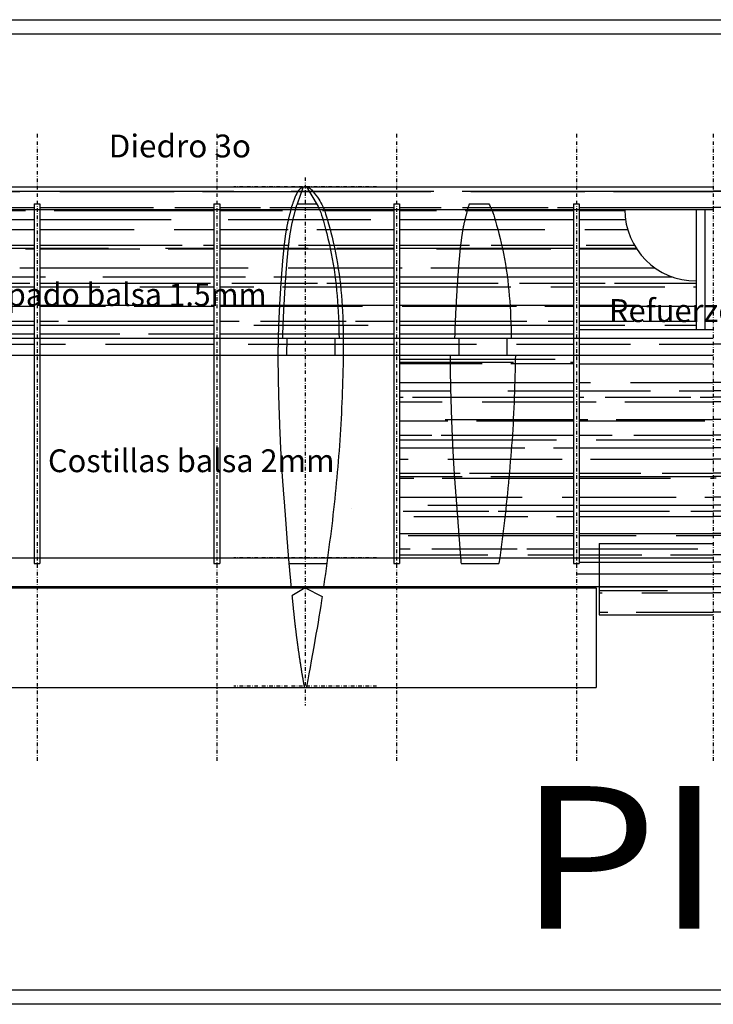
# Model space of a CAD drawing. Extents: x -54 to 2224, y -19 to 1553.
# Drawn here: x 216 to 459, y 347 to 692 of the extents above; entities that cross this region are included whole.
import ezdxf
from ezdxf.enums import TextEntityAlignment as Align

# ---------------------------------------------------------------- set-up
doc = ezdxf.new("R2010")
doc.units = 0
doc.header["$LTSCALE"] = 5
doc.header["$MEASUREMENT"] = 0
for name, pattern in [('DASHDOT2', [0.5, 0.25, -0.125, 0, -0.125]), ('HIDDEN', [0.375, 0.25, -0.125]), ('HIDDEN2', [0.1875, 0.125, -0.0625])]:
    doc.linetypes.add(name, pattern=pattern)
doc.layers.get('0').update_dxf_attribs({"linetype": 'CONTINUOUS'})
for name, color, linetype in [('CHAPA', 1, 'CONTINUOUS'), ('COTAS', 2, 'CONTINUOUS'), ('EJES', 2, 'DASHDOT2'), ('PERFIL', 4, 'CONTINUOUS'), ('PLANTA', 3, 'CONTINUOUS')]:
    doc.layers.add(name, color=color, linetype=linetype)
doc.styles.add('TECHNIC', font='TE______.PFB.SHX', dxfattribs={"height": 8})

# ---------------------------------------------------------------- blocks, each defined once
blk = doc.blocks.new('_X3')
at = {"color": 0}
for p, q in [((91.07, 318.35), (129, 318.35)), ((91.59, 318.45), (118, 318.45)), ((138, 318.45), (153, 318.45)), ((143, 318.35), (153, 318.35)), ((153, 318.45), (188, 318.45)), ((153, 318.35), (183, 318.35)), ((193, 318.35), (216, 318.35)), ((198, 318.45), (216, 318.45)), ((216, 318.45), (279, 318.45)), ((216, 318.35), (273, 318.35)), ((279, 318.45), (342, 318.45)), ((287, 318.35), (327, 318.35)), ((337, 318.35), (342, 318.35)), ((342, 318.45), (348, 318.45)), ((342, 318.35), (405, 318.35)), ((368, 318.45), (405, 318.45)), ((405, 318.45), (418, 318.45)), ((405, 318.35), (417, 318.35)), ((428, 318.45), (468, 318.45)), ((431, 318.35), (468, 318.35)), ((468, 318.45), (516, 318.45)), ((468, 318.35), (471, 318.35)), ((481, 318.35), (516, 318.35)), ((70.5, 311.65), (77, 311.65)), ((72.94, 312.75), (89, 312.75)), ((91, 312.75), (118.2, 312.75)), ((91, 311.65), (131, 311.65)), ((125.7, 312.75), (152, 312.75)), ((141, 311.65), (152, 311.65)), ((154, 312.75), (155.7, 312.75)), ((154, 311.65), (183, 311.65)), ((159, 312.75), (215, 312.75)), ((186, 311.65), (215, 311.65)), ((217, 312.75), (219, 312.75)), ((217, 311.65), (221, 311.65)), ((226.5, 312.75), (256.5, 312.75)), ((235, 311.65), (275, 311.65)), ((259.8, 312.75), (278, 312.75)), ((280, 312.75), (319.8, 312.75)), ((285, 311.65), (341, 311.65)), ((327.3, 312.75), (341, 312.75)), ((343, 312.75), (357.3, 312.75)), ((343, 311.65), (365, 311.65)), ((360.6, 312.75), (404, 312.75)), ((379, 311.65), (404, 311.65)), ((406, 312.75), (420.6, 312.75)), ((406, 311.65), (419, 311.65)), ((428.1, 312.75), (458.1, 312.75)), ((429, 311.65), (467, 311.65)), ((461.4, 312.75), (467, 312.75)), ((469, 312.75), (516, 312.75)), ((469, 311.65), (485, 311.65)), ((64.32, 308.45), (89, 308.45)), ((91, 308.45), (96, 308.45)), ((116, 308.45), (152, 308.45)), ((154, 308.45), (166, 308.45)), ((176, 308.45), (183, 308.45)), ((186, 308.45), (215, 308.45)), ((217, 308.45), (278, 308.45)), ((280, 308.45), (326, 308.45)), ((346, 308.45), (396, 308.45)), ((406, 308.45), (467, 308.45)), ((469, 308.45), (485.25, 308.45)), ((58.68, 304.95), (79, 304.95)), ((91, 304.95), (152, 304.95)), ((154, 304.95), (169, 304.95)), ((186, 304.95), (215, 304.95)), ((217, 304.95), (223, 304.95)), ((233, 304.95), (278, 304.95)), ((280, 304.95), (313, 304.95)), ((327, 304.95), (341, 304.95)), ((343, 304.95), (367, 304.95)), ((377, 304.95), (404, 304.95)), ((406, 304.95), (457, 304.95)), ((471, 304.95), (486, 304.95)), ((49.98, 298.25), (89, 298.25)), ((50.21, 298.45), (74, 298.45)), ((51.38, 299.45), (64.9, 299.45)), ((68.2, 299.45), (89, 299.45)), ((91, 299.45), (128.2, 299.45)), ((91, 298.25), (117, 298.25)), ((94, 298.45), (144, 298.45)), ((131, 298.25), (152, 298.25)), ((135.7, 299.45), (152, 299.45)), ((154, 299.45), (165.7, 299.45)), ((154, 298.45), (183, 298.45)), ((154, 298.25), (171, 298.25)), ((169, 299.45), (183, 299.45)), ((181, 298.25), (183, 298.25)), ((186, 299.45), (215, 299.45)), ((186, 298.45), (215, 298.45)), ((186, 298.25), (215, 298.25)), ((217, 299.45), (229, 299.45)), ((217, 298.45), (278, 298.45)), ((217, 298.25), (261, 298.25)), ((236.5, 299.45), (266.5, 299.45)), ((269.8, 299.45), (278, 299.45)), ((275, 298.25), (278, 298.25)), ((280, 299.45), (329.8, 299.45)), ((280, 298.45), (304, 298.45)), ((280, 298.25), (315, 298.25)), ((324, 298.45), (341, 298.45)), ((325, 298.25), (341, 298.25)), ((337.3, 299.45), (341, 299.45)), ((343, 299.45), (367.3, 299.45)), ((343, 298.45), (374, 298.45)), ((343, 298.25), (404, 298.25)), ((370.6, 299.45), (404, 299.45)), ((384, 298.45), (404, 298.45)), ((406, 299.45), (430.6, 299.45)), ((406, 298.45), (467, 298.45)), ((419, 298.25), (459, 298.25)), ((438.1, 299.45), (467, 299.45)), ((469, 298.45), (488.96, 298.45)), ((469, 298.25), (489.09, 298.25)), ((471.4, 299.45), (488.35, 299.45)), ((43.12, 291.55), (65, 291.55)), ((79, 291.55), (89, 291.55)), ((91, 291.55), (119, 291.55)), ((129, 291.55), (152, 291.55)), ((154, 291.55), (183, 291.55)), ((186, 291.55), (209, 291.55)), ((223, 291.55), (263, 291.55)), ((273, 291.55), (278, 291.55)), ((280, 291.55), (341, 291.55)), ((343, 291.55), (353, 291.55)), ((367, 291.55), (404, 291.55)), ((406, 291.55), (407, 291.55)), ((417, 291.55), (467, 291.55)), ((469, 291.55), (495.55, 291.55)), ((40.4, 288.45), (52, 288.45)), ((72, 288.45), (89, 288.45)), ((91, 288.45), (122, 288.45)), ((132, 288.45), (152, 288.45)), ((154, 288.45), (183, 288.45)), ((186, 288.45), (215, 288.45)), ((217, 288.45), (278, 288.45)), ((280, 288.45), (282, 288.45)), ((302, 288.45), (341, 288.45)), ((343, 288.45), (352, 288.45)), ((362, 288.45), (404, 288.45)), ((406, 288.45), (467, 288.45)), ((469, 288.45), (501.47, 288.45)), ((37.55, 284.85), (67, 284.85)), ((44.9, 286.15), (74.9, 286.15)), ((77, 284.85), (89, 284.85)), ((78.2, 286.15), (89, 286.15)), ((91, 286.15), (138.2, 286.15)), ((91, 284.85), (152, 284.85)), ((145.7, 286.15), (152, 286.15)), ((154, 286.15), (175.7, 286.15)), ((154, 284.85), (157, 284.85)), ((171, 284.85), (183, 284.85)), ((179, 286.15), (183, 286.15)), ((186, 286.15), (215, 286.15)), ((186, 284.85), (211, 284.85)), ((217, 286.15), (239, 286.15)), ((221, 284.85), (278, 284.85)), ((246.5, 286.15), (276.5, 286.15)), ((280, 286.15), (339.8, 286.15)), ((280, 284.85), (301, 284.85)), ((315, 284.85), (341, 284.85)), ((343, 284.85), (355, 284.85)), ((347.3, 286.15), (377.3, 286.15)), ((365, 284.85), (404, 284.85)), ((380.6, 286.15), (404, 286.15)), ((406, 286.15), (440.6, 286.15)), ((406, 284.85), (445, 284.85)), ((448.1, 286.15), (467, 286.15)), ((459, 284.85), (467, 284.85)), ((469, 286.15), (478.1, 286.15)), ((469, 284.85), (499, 284.85)), ((481.4, 286.15), (510, 286.15)), ((509, 284.85), (510, 284.85)), ((32.99, 278.15), (89, 278.15)), ((50, 278.45), (89, 278.45)), ((91, 278.45), (100, 278.45)), ((91, 278.15), (105, 278.15)), ((110, 278.45), (152, 278.45)), ((119, 278.15), (152, 278.15)), ((154, 278.45), (183, 278.45)), ((154, 278.15), (159, 278.15)), ((169, 278.15), (183, 278.15)), ((186, 278.45), (215, 278.45)), ((186, 278.15), (215, 278.15)), ((217, 278.45), (260, 278.45)), ((217, 278.15), (249, 278.15)), ((263, 278.15), (278, 278.15)), ((280, 278.45), (330, 278.45)), ((280, 278.15), (303, 278.15)), ((313, 278.15), (341, 278.15)), ((340, 278.45), (341, 278.45)), ((343, 278.45), (404, 278.45)), ((343, 278.15), (393, 278.15)), ((406, 278.45), (467, 278.45)), ((407, 278.15), (447, 278.15)), ((457, 278.15), (467, 278.15)), ((469, 278.45), (490, 278.45)), ((469, 278.15), (510, 278.15)), ((29.98, 272.85), (47.4, 272.85)), ((54.9, 272.85), (84.9, 272.85)), ((88.2, 272.85), (89, 272.85)), ((91, 272.85), (148.2, 272.85)), ((155.7, 272.85), (183, 272.85)), ((189, 272.85), (215, 272.85)), ((217, 272.85), (249, 272.85)), ((256.5, 272.85), (278, 272.85)), ((280, 272.85), (286.5, 272.85)), ((289.8, 272.85), (341, 272.85)), ((343, 272.85), (349.8, 272.85)), ((357.3, 272.85), (387.3, 272.85)), ((390.6, 272.85), (404, 272.85)), ((406, 272.85), (450.6, 272.85)), ((458.1, 272.85), (467, 272.85)), ((469, 272.85), (488.1, 272.85)), ((491.4, 272.85), (510, 272.85)), ((29.27, 271.45), (53, 271.45)), ((67, 271.45), (89, 271.45)), ((91, 271.45), (107, 271.45)), ((117, 271.45), (152, 271.45)), ((154, 271.45), (183, 271.45)), ((186, 271.45), (197, 271.45)), ((211, 271.45), (215, 271.45)), ((217, 271.45), (251, 271.45)), ((261, 271.45), (278, 271.45)), ((280, 271.45), (341, 271.45)), ((355, 271.45), (395, 271.45)), ((406, 271.45), (467, 271.45)), ((469, 271.45), (485, 271.45)), ((499, 271.45), (510, 271.45)), ((28, 268.45), (78, 268.45)), ((88, 268.45), (89, 268.45)), ((91, 268.45), (152, 268.45)), ((154, 268.45), (183, 268.45)), ((217, 268.45), (238, 268.45)), ((258, 268.45), (278, 268.45)), ((280, 268.45), (308, 268.45)), ((318, 268.45), (341, 268.45)), ((343, 268.45), (404, 268.45)), ((406, 268.45), (467, 268.45)), ((26.26, 264.75), (55, 264.75)), ((65, 264.75), (89, 264.75)), ((91, 264.75), (145, 264.75)), ((159, 264.75), (183, 264.75)), ((186, 264.75), (199, 264.75)), ((209, 264.75), (215, 264.75)), ((217, 264.75), (278, 264.75)), ((280, 264.75), (289, 264.75)), ((303, 264.75), (341, 264.75)), ((343, 264.75), (343, 264.75)), ((353, 264.75), (404, 264.75)), ((406, 264.75), (433, 264.75)), ((447, 264.75), (467, 264.75)), ((469, 264.75), (487, 264.75)), ((497, 264.75), (516, 264.75)), ((154, 259.55), (158.2, 259.55)), ((165.7, 259.55), (195.7, 259.55)), ((199, 259.55), (215, 259.55)), ((406, 259.55), (460.6, 259.55)), ((154, 258.45), (215, 258.45)), ((157, 258.05), (215, 258.05)), ((406, 258.45), (446, 258.45)), ((406, 258.05), (435, 258.05)), ((445, 258.05), (467, 258.05)), ((466, 258.45), (467, 258.45)), ((154, 251.35), (185, 251.35)), ((154, 248.45), (194, 248.45)), ((199, 251.35), (215, 251.35)), ((214, 248.45), (215, 248.45)), ((406, 251.35), (467, 251.35)), ((406, 248.45), (424, 248.45)), ((444, 248.45), (467, 248.45)), ((469, 251.35), (473, 251.35)), ((469, 248.45), (494, 248.45)), ((487, 251.35), (516, 251.35)), ((504, 248.45), (516, 248.45)), ((154, 246.25), (168.2, 246.25)), ((175.7, 246.25), (205.7, 246.25)), ((209, 246.25), (215, 246.25)), ((406, 246.25), (407.3, 246.25)), ((410.6, 246.25), (467, 246.25)), ((469, 246.25), (470.6, 246.25)), ((478.1, 246.25), (508.1, 246.25)), ((511.4, 246.25), (516, 246.25)), ((154, 244.65), (187, 244.65)), ((197, 244.65), (215, 244.65)), ((406, 244.65), (421, 244.65)), ((435, 244.65), (467, 244.65)), ((469, 244.65), (475, 244.65)), ((485, 244.65), (516, 244.65)), ((154, 238.45), (172, 238.45)), ((192, 238.45), (215, 238.45)), ((422, 238.45), (467, 238.45)), ((469, 238.45), (472, 238.45)), ((482, 238.45), (516, 238.45)), ((154, 237.95), (215, 237.95)), ((406, 237.95), (423, 237.95)), ((433, 237.95), (467, 237.95)), ((469, 237.95), (513, 237.95)), ((154, 232.95), (178.2, 232.95)), ((154, 231.25), (173, 231.25)), ((185.7, 232.95), (215, 232.95)), ((187, 231.25), (215, 231.25)), ((406, 232.95), (417.3, 232.95)), ((406, 231.25), (461, 231.25)), ((420.6, 232.95), (467, 232.95)), ((469, 232.95), (480.6, 232.95)), ((475, 231.25), (515, 231.25)), ((488.1, 232.95), (516, 232.95)), ((170, 228.45), (215, 228.45)), ((406, 228.45), (450, 228.45)), ((460, 228.45), (467, 228.45)), ((469, 228.45), (516, 228.45)), ((154, 224.55), (175, 224.55)), ((185, 224.55), (215, 224.55)), ((406, 224.55), (409, 224.55)), ((423, 224.55), (463, 224.55)), ((473, 224.55), (516, 224.55)), ((154, 219.65), (188.2, 219.65)), ((154, 218.45), (198, 218.45)), ((154, 217.85), (213, 217.85)), ((195.7, 219.65), (215, 219.65)), ((208, 218.45), (215, 218.45)), ((406, 219.65), (427.3, 219.65)), ((406, 218.45), (428, 218.45)), ((406, 217.85), (411, 217.85)), ((421, 217.85), (467, 217.85)), ((430.6, 219.65), (467, 219.65)), ((438, 218.45), (467, 218.45)), ((469, 219.65), (490.6, 219.65)), ((469, 218.45), (516, 218.45)), ((469, 217.85), (501, 217.85)), ((498.1, 219.65), (516, 219.65)), ((515, 217.85), (516, 217.85)), ((154, 211.15), (161, 211.15)), ((175, 211.15), (215, 211.15)), ((406, 211.15), (449, 211.15)), ((463, 211.15), (467, 211.15)), ((469, 211.15), (503, 211.15)), ((513, 211.15), (516, 211.15)), ((154, 208.45), (176, 208.45)), ((186, 208.45), (215, 208.45)), ((406, 208.45), (406, 208.45)), ((416, 208.45), (467, 208.45)), ((469, 208.45), (516, 208.45)), ((154, 206.35), (198.2, 206.35)), ((154, 204.45), (163, 204.45)), ((173, 204.45), (215, 204.45)), ((205.7, 206.35), (215, 206.35)), ((407.3, 206.35), (437.3, 206.35)), ((411, 204.45), (451, 204.45)), ((440.6, 206.35), (467, 206.35)), ((461, 204.45), (467, 204.45)), ((469, 206.35), (500.6, 206.35)), ((469, 204.45), (516, 204.45)), ((508.1, 206.35), (516, 206.35)), ((154, 198.45), (154, 198.45)), ((154, 197.75), (201, 197.75)), ((164, 198.45), (215, 198.45)), ((406, 198.45), (467, 198.45)), ((409, 197.75), (467, 197.75)), ((469, 198.45), (516, 198.45)), ((469, 197.75), (489, 197.75)), ((503, 197.75), (516, 197.75)), ((154, 193.05), (208.2, 193.05)), ((163, 191.05), (203, 191.05)), ((213, 191.05), (215, 191.05)), ((406, 193.05), (409.8, 193.05)), ((406, 191.05), (437, 191.05)), ((417.3, 193.05), (447.3, 193.05)), ((450.6, 193.05), (467, 193.05)), ((451, 191.05), (467, 191.05)), ((469, 193.05), (476, 193.05)), ((469, 191.05), (476, 191.05)), ((476, 193.05), (510.6, 193.05)), ((476, 191.05), (491, 191.05)), ((501, 191.05), (516, 191.05)), ((469, 188.45), (476, 188.45)), ((476, 188.45), (516, 188.45)), ((468, 184.35), (476, 184.35)), ((476, 184.35), (516, 184.35)), ((476, 179.75), (516, 179.75)), ((476, 178.45), (500, 178.45)), ((476, 177.65), (477, 177.65)), ((491, 177.65), (516, 177.65)), ((476, 170.95), (479, 170.95)), ((489, 170.95), (516, 170.95))]:
    blk.add_line(p, q, dxfattribs=at)
blk = doc.blocks.new('ALA-BAJA')
blk.add_lwpolyline([(0, 5), (0, 350), (1030, 350), (1030, 5), (0, 5)], close=True)
at = {"color": 8}
blk.add_lwpolyline([(0, 345), (1025, 345), (1025, 10), (0, 10)], close=True, dxfattribs=at)
at = {"layer": 'EJES'}
for p, q in [((269, 309.95), (269, 89.95)), ((332, 309.95), (332, 89.95)), ((395, 309.95), (395, 89.95)), ((458, 309.95), (458, 89.95)), ((506, 309.95), (506, 89.95)), ((363, 294.73), (363, 109.73)), ((388, 291.45), (338, 291.45)), ((388, 161.45), (338, 161.45)), ((388, 116.45), (338, 116.45))]:
    blk.add_line(p, q, dxfattribs=at)
at = {"layer": 'PERFIL', "linetype": 'HIDDEN'}
blk.add_line((359.49, 283.45), (367.99, 283.45), dxfattribs=at)
at = {"layer": 'PERFIL'}
for p, q in [((360.13, 285.45), (366.98, 285.45)), ((420.47, 285.45), (427.32, 285.45)), ((353.49, 238.45), (353.42, 232.45)), ((353.49, 238.45), (356.49, 238.45)), ((356.49, 238.45), (356.42, 232.41)), ((373.32, 238.47), (373.3, 232.45)), ((373.32, 238.45), (376.32, 238.45)), ((376.32, 238.45), (376.3, 232.45)), ((415.34, 238.45), (416.84, 238.45)), ((416.84, 238.45), (416.76, 232.41)), ((433.67, 238.47), (433.64, 232.45)), ((433.67, 238.45), (435.17, 238.45)), ((353.42, 232.45), (356.42, 232.45)), ((373.3, 232.45), (376.3, 232.45)), ((413.76, 232.45), (416.76, 232.45)), ((433.64, 232.45), (436.64, 232.45)), ((379.26, 178.7), (379.26, 178.7)), ((357.26, 159.45), (370.53, 159.45)), ((417.6, 159.45), (430.88, 159.45)), ((358, 151.45), (369.44, 151.45)), ((363, 150.95), (358.34, 148.09)), ((363, 150.95), (368.93, 147.95)), ((362.68, 115.95), (363.33, 115.95))]:
    blk.add_line(p, q, dxfattribs=at)
at = {"layer": 'PERFIL', "linetype": 'HIDDEN2'}
blk.add_line((357.08, 161.45), (370.8, 161.45), dxfattribs=at)
at = {"layer": 'PERFIL'}
for points in [[(362.22, 291.45), (360.1, 285.37), (360.01, 285.13), (359.93, 284.9), (359.86, 284.68), (359.79, 284.47), (359.72, 284.27), (359.66, 284.08), (359.61, 283.89), (359.55, 283.7), (359.5, 283.5), (359.45, 283.29), (359.4, 283.08), (359.35, 282.87), (359.29, 282.65), (359.24, 282.43), (359.18, 282.21), (359.12, 281.99), (359.07, 281.77), (359.01, 281.55), (358.95, 281.33), (358.89, 281.12), (358.83, 280.9), (358.78, 280.69), (358.72, 280.48), (358.67, 280.27), (358.62, 280.06), (358.57, 279.85), (358.51, 279.64), (358.46, 279.42), (358.41, 279.21), (358.37, 278.99), (358.32, 278.78), (358.27, 278.56), (358.22, 278.35), (358.18, 278.13), (358.13, 277.91), (358.09, 277.7), (358.05, 277.48), (358, 277.26), (357.96, 277.04), (357.92, 276.82), (357.88, 276.6), (357.84, 276.38), (357.8, 276.16), (357.76, 275.94), (357.73, 275.71), (357.69, 275.49), (357.65, 275.27), (357.62, 275.04), (357.58, 274.82), (357.55, 274.6), (357.51, 274.37), (357.48, 274.15), (357.45, 273.92), (357.42, 273.69), (357.38, 273.47), (357.35, 273.24), (357.32, 273.01), (357.29, 272.79), (357.26, 272.56), (357.23, 272.33), (357.21, 272.1), (357.18, 271.87), (357.15, 271.65), (357.12, 271.42), (357.1, 271.19), (357.07, 270.96), (357.04, 270.73), (357.02, 270.5), (356.99, 270.27), (356.97, 270.04), (356.94, 269.81), (356.92, 269.57), (356.89, 269.34), (356.87, 269.11), (356.85, 268.88), (356.82, 268.65), (356.8, 268.42), (356.78, 268.18), (356.76, 267.95), (356.73, 267.72), (356.71, 267.49), (356.69, 267.25), (356.67, 267.02), (356.65, 266.79), (356.63, 266.55), (356.61, 266.32), (356.58, 266.09), (356.56, 265.85), (356.54, 265.62), (356.52, 265.39), (356.5, 265.15), (356.48, 264.92), (356.46, 264.69), (356.44, 264.45), (356.43, 264.22), (356.41, 263.99), (356.39, 263.75), (356.37, 263.52), (356.35, 263.29), (356.33, 263.05), (356.31, 262.82), (356.29, 262.59), (356.28, 262.35), (356.26, 262.12), (356.24, 261.89), (356.22, 261.65), (356.2, 261.42), (356.19, 261.19), (356.17, 260.95), (356.15, 260.72), (356.13, 260.48), (356.12, 260.25), (356.1, 260.02), (356.08, 259.78), (356.07, 259.55), (356.05, 259.32), (356.03, 259.08), (356.02, 258.85), (356, 258.62), (355.99, 258.38), (355.97, 258.15), (355.95, 257.91), (355.94, 257.68), (355.92, 257.45), (355.91, 257.21), (355.89, 256.98), (355.88, 256.75), (355.86, 256.51), (355.85, 256.28), (355.83, 256.05), (355.82, 255.81), (355.8, 255.58), (355.79, 255.34), (355.77, 255.11), (355.76, 254.88), (355.74, 254.64), (355.73, 254.41), (355.71, 254.18), (355.7, 253.94), (355.68, 253.71), (355.67, 253.47), (355.66, 253.24), (355.64, 253.01), (355.63, 252.77), (355.62, 252.54), (355.6, 252.3), (355.59, 252.07), (355.58, 251.84), (355.56, 251.6), (355.55, 251.37), (355.54, 251.14), (355.52, 250.9), (355.51, 250.67), (355.5, 250.43), (355.48, 250.2), (355.47, 249.97), (355.46, 249.73), (355.45, 249.5), (355.43, 249.26), (355.42, 249.03), (355.41, 248.8), (355.4, 248.56), (355.38, 248.33), (355.37, 248.1), (355.36, 247.86), (355.35, 247.63), (355.34, 247.39), (355.32, 247.16), (355.31, 246.93), (355.3, 246.69), (355.29, 246.46), (355.28, 246.23), (355.27, 245.99), (355.26, 245.76), (355.25, 245.53), (355.24, 245.29), (355.23, 245.06), (355.22, 244.83), (355.21, 244.59), (355.19, 244.36), (355.19, 244.13), (355.18, 243.89), (355.17, 243.66), (355.16, 243.42), (355.15, 243.19), (355.14, 242.96), (355.13, 242.72), (355.12, 242.49), (355.11, 242.26), (355.1, 242.02), (355.09, 241.79), (355.09, 241.56), (355.08, 241.32), (355.07, 241.09), (355.06, 240.86), (355.05, 240.62), (355.05, 240.39), (355.04, 240.16), (355.03, 239.93), (355.03, 239.69), (355.02, 239.46), (355.01, 239.23), (355.01, 238.99), (355, 238.76), (355, 238.53), (354.99, 238.45)], [(363.43, 291.45), (367.18, 285.12), (367.5, 284.52), (367.8, 283.89), (368.1, 283.19), (368.39, 282.41), (368.7, 281.53), (369.02, 280.52), (369.36, 279.37), (369.73, 278.06), (370.12, 276.62), (370.53, 275.05), (370.94, 273.39), (371.34, 271.66), (371.74, 269.86), (372.12, 268.03), (372.47, 266.18), (372.8, 264.33), (373.09, 262.48), (373.35, 260.63), (373.59, 258.77), (373.8, 256.92), (373.99, 255.06), (374.16, 253.2), (374.3, 251.34), (374.43, 249.48), (374.54, 247.62), (374.63, 245.76), (374.71, 243.9), (374.76, 242.04), (374.8, 240.18), (374.82, 238.45)], [(365.28, 290.33), (365.48, 290.08), (366.13, 289.26), (366.71, 288.51), (367.23, 287.81), (367.69, 287.14), (368.11, 286.5), (368.49, 285.85), (368.84, 285.2), (369.17, 284.5), (369.49, 283.75), (369.8, 282.92), (370.12, 282), (370.45, 280.96), (370.8, 279.79), (371.18, 278.46), (371.57, 277), (371.98, 275.42), (372.39, 273.75), (372.81, 271.99), (373.21, 270.18), (373.59, 268.33), (373.95, 266.45), (374.28, 264.58), (374.57, 262.7), (374.84, 260.83), (375.08, 258.95), (375.3, 257.08), (375.49, 255.2), (375.65, 253.33), (375.8, 251.45), (375.93, 249.58), (376.04, 247.7), (376.13, 245.83), (376.2, 243.95), (376.26, 242.08), (376.3, 240.2), (376.33, 238.33), (376.33, 236.45), (376.33, 234.58), (376.3, 232.7), (376.27, 230.83), (376.23, 228.95), (376.18, 227.08), (376.12, 225.2), (376.06, 223.33), (376, 221.45), (375.94, 219.58), (375.87, 217.7), (375.81, 215.83), (375.73, 213.95), (375.65, 212.08), (375.57, 210.2), (375.47, 208.33), (375.37, 206.45), (375.25, 204.58), (375.12, 202.7), (374.98, 200.83), (374.83, 198.95), (374.68, 197.08), (374.52, 195.2), (374.35, 193.33), (374.18, 191.45), (374.01, 189.58), (373.84, 187.7), (373.67, 185.83), (373.49, 183.95), (373.3, 182.08), (373.11, 180.2), (372.91, 178.33), (372.7, 176.45), (372.48, 174.58), (372.26, 172.7), (372.03, 170.83), (371.79, 168.95), (371.54, 167.08), (371.3, 165.2), (371.05, 163.33), (370.8, 161.45), (370.55, 159.58), (370.3, 157.7), (370.04, 155.83), (369.79, 153.95), (369.53, 152.08), (369.44, 151.45)], [(360.31, 289.63), (359.99, 289.05), (359.73, 288.53), (359.51, 288.07), (359.33, 287.66), (359.18, 287.3), (359.06, 286.97), (358.95, 286.66), (358.86, 286.38), (358.77, 286.12), (358.68, 285.86), (358.59, 285.62), (358.51, 285.39), (358.44, 285.16), (358.36, 284.94), (358.29, 284.73), (358.22, 284.51), (358.16, 284.3), (358.1, 284.08), (358.05, 283.87), (357.99, 283.65), (357.94, 283.44), (357.89, 283.23), (357.84, 283.01), (357.79, 282.8), (357.73, 282.58), (357.67, 282.37), (357.62, 282.15), (357.56, 281.94), (357.5, 281.72), (357.44, 281.51), (357.39, 281.29), (357.33, 281.07), (357.27, 280.86), (357.22, 280.64), (357.16, 280.42), (357.11, 280.2), (357.05, 279.98), (357, 279.76), (356.95, 279.54), (356.9, 279.32), (356.85, 279.1), (356.8, 278.88), (356.76, 278.66), (356.71, 278.44), (356.66, 278.21), (356.62, 277.99), (356.58, 277.77), (356.53, 277.54), (356.49, 277.32), (356.45, 277.09), (356.41, 276.87), (356.37, 276.64), (356.33, 276.41), (356.29, 276.19), (356.25, 275.96), (356.21, 275.73), (356.17, 275.51), (356.14, 275.28), (356.1, 275.05), (356.07, 274.82), (356.03, 274.59), (356, 274.36), (355.96, 274.13), (355.93, 273.9), (355.9, 273.67), (355.87, 273.44), (355.84, 273.21), (355.81, 272.98), (355.78, 272.75), (355.75, 272.52), (355.72, 272.29), (355.69, 272.06), (355.66, 271.83), (355.63, 271.59), (355.61, 271.36), (355.58, 271.13), (355.55, 270.9), (355.53, 270.66), (355.5, 270.43), (355.47, 270.2), (355.45, 269.96), (355.43, 269.73), (355.4, 269.5), (355.38, 269.26), (355.35, 269.03), (355.33, 268.8), (355.31, 268.56), (355.28, 268.33), (355.26, 268.09), (355.24, 267.86), (355.22, 267.63), (355.2, 267.39), (355.17, 267.16), (355.15, 266.92), (355.13, 266.69), (355.11, 266.45), (355.09, 266.22), (355.07, 265.99), (355.05, 265.75), (355.03, 265.52), (355.01, 265.28), (354.99, 265.05), (354.97, 264.81), (354.95, 264.58), (354.93, 264.34), (354.91, 264.11), (354.89, 263.88), (354.87, 263.64), (354.85, 263.41), (354.84, 263.17), (354.82, 262.94), (354.8, 262.7), (354.78, 262.47), (354.76, 262.24), (354.74, 262), (354.73, 261.77), (354.71, 261.53), (354.69, 261.3), (354.67, 261.06), (354.66, 260.83), (354.64, 260.59), (354.62, 260.36), (354.6, 260.13), (354.59, 259.89), (354.57, 259.66), (354.55, 259.42), (354.54, 259.19), (354.52, 258.95), (354.5, 258.72), (354.49, 258.49), (354.47, 258.25), (354.46, 258.02), (354.44, 257.78), (354.43, 257.55), (354.41, 257.31), (354.39, 257.08), (354.38, 256.84), (354.36, 256.61), (354.35, 256.38), (354.33, 256.14), (354.32, 255.91), (354.3, 255.67), (354.29, 255.44), (354.27, 255.2), (354.26, 254.97), (354.24, 254.74), (354.23, 254.5), (354.22, 254.27), (354.2, 254.03), (354.19, 253.8), (354.17, 253.56), (354.16, 253.33), (354.15, 253.09), (354.13, 252.86), (354.12, 252.63), (354.1, 252.39), (354.09, 252.16), (354.08, 251.92), (354.06, 251.69), (354.05, 251.45), (354.04, 251.22), (354.02, 250.99), (354.01, 250.75), (354, 250.52), (353.99, 250.28), (353.97, 250.05), (353.96, 249.81), (353.95, 249.58), (353.93, 249.34), (353.92, 249.11), (353.91, 248.88), (353.9, 248.64), (353.89, 248.41), (353.87, 248.17), (353.86, 247.94), (353.85, 247.7), (353.84, 247.47), (353.83, 247.24), (353.81, 247), (353.8, 246.77), (353.79, 246.53), (353.78, 246.3), (353.77, 246.06), (353.76, 245.83), (353.75, 245.59), (353.74, 245.36), (353.73, 245.13), (353.72, 244.89), (353.71, 244.66), (353.7, 244.42), (353.69, 244.19), (353.68, 243.95), (353.67, 243.72), (353.66, 243.49), (353.65, 243.25), (353.64, 243.02), (353.63, 242.78), (353.62, 242.55), (353.61, 242.31), (353.6, 242.08), (353.6, 241.84), (353.59, 241.61), (353.58, 241.38), (353.57, 241.14), (353.56, 240.91), (353.56, 240.67), (353.55, 240.44), (353.54, 240.2), (353.53, 239.97), (353.53, 239.74), (353.52, 239.5), (353.51, 239.27), (353.51, 239.03), (353.5, 238.8), (353.5, 238.56), (353.49, 238.33), (353.48, 238.09), (353.48, 237.86), (353.47, 237.63), (353.47, 237.39), (353.46, 237.16), (353.46, 236.92), (353.46, 236.69), (353.45, 236.45), (353.45, 236.22), (353.44, 235.99), (353.44, 235.75), (353.44, 235.52), (353.44, 235.28), (353.43, 235.05), (353.43, 234.81), (353.43, 234.58), (353.43, 234.34), (353.42, 234.11), (353.42, 233.88), (353.42, 233.64), (353.42, 233.41), (353.42, 233.17), (353.42, 232.94), (353.42, 232.7), (353.42, 232.47), (353.41, 232.24), (353.41, 232), (353.41, 231.77), (353.41, 231.53), (353.41, 231.3), (353.42, 231.06), (353.42, 230.83), (353.42, 230.59), (353.42, 230.36), (353.42, 230.13), (353.42, 229.89), (353.42, 229.66), (353.42, 229.42), (353.42, 229.19), (353.43, 228.95), (353.43, 228.72), (353.43, 228.49), (353.43, 228.25), (353.44, 228.02), (353.44, 227.78), (353.44, 227.55), (353.44, 227.31), (353.45, 227.08), (353.45, 226.84), (353.45, 226.61), (353.46, 226.38), (353.46, 226.14), (353.46, 225.91), (353.47, 225.67), (353.47, 225.44), (353.47, 225.2), (353.48, 224.97), (353.48, 224.74), (353.49, 224.5), (353.49, 224.27), (353.5, 224.03), (353.5, 223.8), (353.51, 223.56), (353.51, 223.33), (353.51, 223.09), (353.52, 222.86), (353.52, 222.63), (353.53, 222.39), (353.53, 222.16), (353.54, 221.92), (353.55, 221.69), (353.55, 221.45), (353.56, 221.22), (353.56, 220.99), (353.57, 220.75), (353.57, 220.52), (353.58, 220.28), (353.58, 220.05), (353.59, 219.81), (353.6, 219.58), (353.6, 219.34), (353.61, 219.11), (353.62, 218.88), (353.62, 218.64), (353.63, 218.41), (353.63, 218.17), (353.64, 217.94), (353.65, 217.7), (353.65, 217.47), (353.66, 217.24), (353.67, 217), (353.67, 216.77), (353.68, 216.53), (353.69, 216.3), (353.7, 216.06), (353.7, 215.83), (353.71, 215.59), (353.72, 215.36), (353.72, 215.13), (353.73, 214.89), (353.74, 214.66), (353.75, 214.42), (353.75, 214.19), (353.76, 213.95), (353.77, 213.72), (353.78, 213.49), (353.78, 213.25), (353.79, 213.02), (353.8, 212.78), (353.81, 212.55), (353.82, 212.31), (353.82, 212.08), (353.83, 211.84), (353.84, 211.61), (353.85, 211.38), (353.86, 211.14), (353.87, 210.91), (353.87, 210.67), (353.88, 210.44), (353.89, 210.2), (353.9, 209.97), (353.91, 209.74), (353.92, 209.5), (353.93, 209.27), (353.93, 209.03), (353.94, 208.8), (353.95, 208.56), (353.96, 208.33), (353.97, 208.09), (353.98, 207.86), (353.99, 207.63), (354, 207.39), (354.01, 207.16), (354.02, 206.92), (354.02, 206.69), (354.03, 206.45), (354.04, 206.22), (354.05, 205.99), (354.06, 205.75), (354.07, 205.52), (354.08, 205.28), (354.09, 205.05), (354.1, 204.81), (354.11, 204.58), (354.12, 204.34), (354.13, 204.11), (354.14, 203.88), (354.15, 203.64), (354.16, 203.41), (354.17, 203.17), (354.18, 202.94), (354.19, 202.7), (354.2, 202.47), (354.21, 202.24), (354.22, 202), (354.23, 201.77), (354.24, 201.53), (354.25, 201.3), (354.27, 201.06), (354.28, 200.83), (354.29, 200.59), (354.3, 200.36), (354.31, 200.13), (354.32, 199.89), (354.33, 199.66), (354.34, 199.42), (354.36, 199.19), (354.37, 198.95), (354.38, 198.72), (354.39, 198.49), (354.4, 198.25), (354.42, 198.02), (354.43, 197.78), (354.44, 197.55), (354.45, 197.31), (354.46, 197.08), (354.48, 196.84), (354.49, 196.61), (354.5, 196.38), (354.52, 196.14), (354.53, 195.91), (354.54, 195.67), (354.56, 195.44), (354.57, 195.2), (354.58, 194.97), (354.6, 194.74), (354.61, 194.5), (354.62, 194.27), (354.64, 194.03), (354.65, 193.8), (354.67, 193.56), (354.68, 193.33), (354.7, 193.09), (354.71, 192.86), (354.73, 192.63), (354.74, 192.39), (354.76, 192.16), (354.77, 191.92), (354.79, 191.69), (354.8, 191.45), (354.82, 191.22), (354.83, 190.99), (354.85, 190.75), (354.87, 190.52), (354.88, 190.28), (354.9, 190.05), (354.91, 189.81), (354.93, 189.58), (354.95, 189.34), (354.96, 189.11), (354.98, 188.88), (355, 188.64), (355.02, 188.41), (355.03, 188.17), (355.05, 187.94), (355.07, 187.7), (355.08, 187.47), (355.1, 187.24), (355.12, 187), (355.14, 186.77), (355.16, 186.53), (355.17, 186.3), (355.19, 186.06), (355.21, 185.83), (355.23, 185.59), (355.25, 185.36), (355.26, 185.13), (355.28, 184.89), (355.3, 184.66), (355.32, 184.42), (355.34, 184.19), (355.36, 183.95), (355.38, 183.72), (355.39, 183.49), (355.41, 183.25), (355.43, 183.02), (355.45, 182.78), (355.47, 182.55), (355.49, 182.31), (355.51, 182.08), (355.52, 181.84), (355.54, 181.61), (355.56, 181.38), (355.58, 181.14), (355.6, 180.91), (355.62, 180.67), (355.64, 180.44), (355.66, 180.2), (355.67, 179.97), (355.69, 179.74), (355.71, 179.5), (355.73, 179.27), (355.75, 179.03), (355.77, 178.8), (355.79, 178.56), (355.8, 178.33), (355.82, 178.09), (355.84, 177.86), (355.86, 177.63), (355.88, 177.39), (355.9, 177.16), (355.91, 176.92), (355.93, 176.69), (355.95, 176.45), (355.97, 176.22), (355.99, 175.99), (356, 175.75), (356.02, 175.52), (356.04, 175.28), (356.06, 175.05), (356.07, 174.81), (356.09, 174.58), (356.11, 174.34), (356.13, 174.11), (356.14, 173.88), (356.16, 173.64), (356.18, 173.41), (356.2, 173.17), (356.21, 172.94), (356.23, 172.7), (356.25, 172.47), (356.26, 172.24), (356.28, 172), (356.3, 171.77), (356.32, 171.53), (356.33, 171.3), (356.35, 171.06), (356.37, 170.83), (356.38, 170.59), (356.4, 170.36), (356.42, 170.13), (356.44, 169.89), (356.45, 169.66), (356.47, 169.42), (356.49, 169.19), (356.5, 168.95), (356.52, 168.72), (356.54, 168.49), (356.56, 168.25), (356.57, 168.02), (356.59, 167.78), (356.61, 167.55), (356.63, 167.31), (356.64, 167.08), (356.66, 166.84), (356.68, 166.61), (356.7, 166.38), (356.71, 166.14), (356.73, 165.91), (356.75, 165.67), (356.77, 165.44), (356.79, 165.2), (356.8, 164.97), (356.82, 164.74), (356.84, 164.5), (356.86, 164.27), (356.88, 164.03), (356.89, 163.8), (356.91, 163.56), (356.93, 163.33), (356.95, 163.09), (356.97, 162.86), (356.99, 162.63), (357.01, 162.39), (357.03, 162.16), (357.05, 161.92), (357.07, 161.69), (357.08, 161.45), (357.1, 161.22), (357.12, 160.99), (357.14, 160.75), (357.16, 160.52), (357.18, 160.28), (357.2, 160.05), (357.22, 159.81), (357.24, 159.58), (357.26, 159.34), (357.29, 159.11), (357.31, 158.88), (357.33, 158.64), (357.35, 158.41), (357.37, 158.17), (357.39, 157.94), (357.41, 157.7), (357.43, 157.47), (357.45, 157.24), (357.48, 157), (357.5, 156.77), (357.52, 156.53), (357.54, 156.3), (357.56, 156.06), (357.58, 155.83), (357.61, 155.59), (357.63, 155.36), (357.65, 155.13), (357.67, 154.89), (357.69, 154.66), (357.72, 154.42), (357.74, 154.19), (357.76, 153.95), (357.78, 153.72), (357.81, 153.49), (357.83, 153.25), (357.85, 153.02), (357.87, 152.78), (357.9, 152.55), (357.92, 152.31), (357.94, 152.08), (357.97, 151.84), (357.99, 151.61), (358, 151.45)], [(420.47, 285.45), (420.44, 285.37), (420.35, 285.13), (420.27, 284.9), (420.2, 284.68), (420.13, 284.47), (420.06, 284.27), (420, 284.08), (419.95, 283.89), (419.9, 283.7), (419.84, 283.5), (419.79, 283.29), (419.74, 283.08), (419.69, 282.87), (419.64, 282.65), (419.58, 282.43), (419.52, 282.21), (419.47, 281.99), (419.41, 281.77), (419.35, 281.55), (419.29, 281.33), (419.23, 281.12), (419.18, 280.9), (419.12, 280.69), (419.07, 280.48), (419.01, 280.27), (418.96, 280.06), (418.91, 279.85), (418.86, 279.64), (418.81, 279.42), (418.76, 279.21), (418.71, 278.99), (418.66, 278.78), (418.61, 278.56), (418.57, 278.35), (418.52, 278.13), (418.48, 277.91), (418.43, 277.7), (418.39, 277.48), (418.35, 277.26), (418.31, 277.04), (418.26, 276.82), (418.22, 276.6), (418.18, 276.38), (418.15, 276.16), (418.11, 275.94), (418.07, 275.71), (418.03, 275.49), (418, 275.27), (417.96, 275.04), (417.93, 274.82), (417.89, 274.6), (417.86, 274.37), (417.82, 274.15), (417.79, 273.92), (417.76, 273.69), (417.73, 273.47), (417.7, 273.24), (417.66, 273.01), (417.63, 272.79), (417.61, 272.56), (417.58, 272.33), (417.55, 272.1), (417.52, 271.87), (417.49, 271.65), (417.46, 271.42), (417.44, 271.19), (417.41, 270.96), (417.38, 270.73), (417.36, 270.5), (417.33, 270.27), (417.31, 270.04), (417.28, 269.81), (417.26, 269.57), (417.24, 269.34), (417.21, 269.11), (417.19, 268.88), (417.17, 268.65), (417.14, 268.42), (417.12, 268.18), (417.1, 267.95), (417.08, 267.72), (417.05, 267.49), (417.03, 267.25), (417.01, 267.02), (416.99, 266.79), (416.97, 266.55), (416.95, 266.32), (416.93, 266.09), (416.91, 265.85), (416.89, 265.62), (416.87, 265.39), (416.85, 265.15), (416.83, 264.92), (416.81, 264.69), (416.79, 264.45), (416.77, 264.22), (416.75, 263.99), (416.73, 263.75), (416.71, 263.52), (416.69, 263.29), (416.67, 263.05), (416.65, 262.82), (416.64, 262.59), (416.62, 262.35), (416.6, 262.12), (416.58, 261.89), (416.56, 261.65), (416.55, 261.42), (416.53, 261.19), (416.51, 260.95), (416.49, 260.72), (416.48, 260.48), (416.46, 260.25), (416.44, 260.02), (416.43, 259.78), (416.41, 259.55), (416.39, 259.32), (416.38, 259.08), (416.36, 258.85), (416.34, 258.62), (416.33, 258.38), (416.31, 258.15), (416.3, 257.91), (416.28, 257.68), (416.26, 257.45), (416.25, 257.21), (416.23, 256.98), (416.22, 256.75), (416.2, 256.51), (416.19, 256.28), (416.17, 256.05), (416.16, 255.81), (416.14, 255.58), (416.13, 255.34), (416.11, 255.11), (416.1, 254.88), (416.08, 254.64), (416.07, 254.41), (416.06, 254.18), (416.04, 253.94), (416.03, 253.71), (416.01, 253.47), (416, 253.24), (415.99, 253.01), (415.97, 252.77), (415.96, 252.54), (415.94, 252.3), (415.93, 252.07), (415.92, 251.84), (415.9, 251.6), (415.89, 251.37), (415.88, 251.14), (415.86, 250.9), (415.85, 250.67), (415.84, 250.43), (415.83, 250.2), (415.81, 249.97), (415.8, 249.73), (415.79, 249.5), (415.77, 249.26), (415.76, 249.03), (415.75, 248.8), (415.74, 248.56), (415.73, 248.33), (415.71, 248.1), (415.7, 247.86), (415.69, 247.63), (415.68, 247.39), (415.67, 247.16), (415.65, 246.93), (415.64, 246.69), (415.63, 246.46), (415.62, 246.23), (415.61, 245.99), (415.6, 245.76), (415.59, 245.53), (415.58, 245.29), (415.57, 245.06), (415.56, 244.83), (415.55, 244.59), (415.54, 244.36), (415.53, 244.13), (415.52, 243.89), (415.51, 243.66), (415.5, 243.42), (415.49, 243.19), (415.48, 242.96), (415.47, 242.72), (415.46, 242.49), (415.45, 242.26), (415.44, 242.02), (415.44, 241.79), (415.43, 241.56), (415.42, 241.32), (415.41, 241.09), (415.4, 240.86), (415.4, 240.62), (415.39, 240.39), (415.38, 240.16), (415.38, 239.93), (415.37, 239.69), (415.36, 239.46), (415.36, 239.23), (415.35, 238.99), (415.34, 238.76), (415.34, 238.53), (415.34, 238.45)], [(427.32, 285.45), (427.52, 285.12), (427.84, 284.52), (428.14, 283.89), (428.44, 283.19), (428.73, 282.41), (429.04, 281.53), (429.36, 280.52), (429.7, 279.37), (430.07, 278.06), (430.46, 276.62), (430.87, 275.05), (431.28, 273.39), (431.68, 271.66), (432.08, 269.86), (432.46, 268.03), (432.82, 266.18), (433.14, 264.33), (433.43, 262.48), (433.7, 260.63), (433.93, 258.77), (434.15, 256.92), (434.33, 255.06), (434.5, 253.2), (434.65, 251.34), (434.77, 249.48), (434.88, 247.62), (434.97, 245.76), (435.05, 243.9), (435.1, 242.04), (435.14, 240.18), (435.17, 238.45)], [(413.76, 232.45), (413.76, 232.24), (413.76, 232), (413.76, 231.77), (413.76, 231.53), (413.76, 231.3), (413.76, 231.06), (413.76, 230.83), (413.76, 230.59), (413.76, 230.36), (413.76, 230.13), (413.76, 229.89), (413.76, 229.66), (413.76, 229.42), (413.77, 229.19), (413.77, 228.95), (413.77, 228.72), (413.77, 228.49), (413.77, 228.25), (413.78, 228.02), (413.78, 227.78), (413.78, 227.55), (413.79, 227.31), (413.79, 227.08), (413.79, 226.84), (413.79, 226.61), (413.8, 226.38), (413.8, 226.14), (413.81, 225.91), (413.81, 225.67), (413.81, 225.44), (413.82, 225.2), (413.82, 224.97), (413.82, 224.74), (413.83, 224.5), (413.83, 224.27), (413.84, 224.03), (413.84, 223.8), (413.85, 223.56), (413.85, 223.33), (413.86, 223.09), (413.86, 222.86), (413.87, 222.63), (413.87, 222.39), (413.88, 222.16), (413.88, 221.92), (413.89, 221.69), (413.89, 221.45), (413.9, 221.22), (413.9, 220.99), (413.91, 220.75), (413.92, 220.52), (413.92, 220.28), (413.93, 220.05), (413.93, 219.81), (413.94, 219.58), (413.94, 219.34), (413.95, 219.11), (413.96, 218.88), (413.96, 218.64), (413.97, 218.41), (413.98, 218.17), (413.98, 217.94), (413.99, 217.7), (414, 217.47), (414, 217.24), (414.01, 217), (414.02, 216.77), (414.02, 216.53), (414.03, 216.3), (414.04, 216.06), (414.04, 215.83), (414.05, 215.59), (414.06, 215.36), (414.07, 215.13), (414.07, 214.89), (414.08, 214.66), (414.09, 214.42), (414.1, 214.19), (414.1, 213.95), (414.11, 213.72), (414.12, 213.49), (414.13, 213.25), (414.13, 213.02), (414.14, 212.78), (414.15, 212.55), (414.16, 212.31), (414.17, 212.08), (414.17, 211.84), (414.18, 211.61), (414.19, 211.38), (414.2, 211.14), (414.21, 210.91), (414.22, 210.67), (414.22, 210.44), (414.23, 210.2), (414.24, 209.97), (414.25, 209.74), (414.26, 209.5), (414.27, 209.27), (414.28, 209.03), (414.28, 208.8), (414.29, 208.56), (414.3, 208.33), (414.31, 208.09), (414.32, 207.86), (414.33, 207.63), (414.34, 207.39), (414.35, 207.16), (414.36, 206.92), (414.37, 206.69), (414.38, 206.45), (414.39, 206.22), (414.39, 205.99), (414.4, 205.75), (414.41, 205.52), (414.42, 205.28), (414.43, 205.05), (414.44, 204.81), (414.45, 204.58), (414.46, 204.34), (414.47, 204.11), (414.48, 203.88), (414.49, 203.64), (414.5, 203.41), (414.51, 203.17), (414.52, 202.94), (414.53, 202.7), (414.54, 202.47), (414.55, 202.24), (414.56, 202), (414.58, 201.77), (414.59, 201.53), (414.6, 201.3), (414.61, 201.06), (414.62, 200.83), (414.63, 200.59), (414.64, 200.36), (414.65, 200.13), (414.66, 199.89), (414.67, 199.66), (414.69, 199.42), (414.7, 199.19), (414.71, 198.95), (414.72, 198.72), (414.73, 198.49), (414.75, 198.25), (414.76, 198.02), (414.77, 197.78), (414.78, 197.55), (414.79, 197.31), (414.81, 197.08), (414.82, 196.84), (414.83, 196.61), (414.85, 196.38), (414.86, 196.14), (414.87, 195.91), (414.88, 195.67), (414.9, 195.44), (414.91, 195.2), (414.92, 194.97), (414.94, 194.74), (414.95, 194.5), (414.97, 194.27), (414.98, 194.03), (414.99, 193.8), (415.01, 193.56), (415.02, 193.33), (415.04, 193.09), (415.05, 192.86), (415.07, 192.63), (415.08, 192.39), (415.1, 192.16), (415.11, 191.92), (415.13, 191.69), (415.14, 191.45), (415.16, 191.22), (415.17, 190.99), (415.19, 190.75), (415.21, 190.52), (415.22, 190.28), (415.24, 190.05), (415.26, 189.81), (415.27, 189.58), (415.29, 189.34), (415.31, 189.11), (415.32, 188.88), (415.34, 188.64), (415.36, 188.41), (415.37, 188.17), (415.39, 187.94), (415.41, 187.7), (415.43, 187.47), (415.44, 187.24), (415.46, 187), (415.48, 186.77), (415.5, 186.53), (415.52, 186.3), (415.53, 186.06), (415.55, 185.83), (415.57, 185.59), (415.59, 185.36), (415.61, 185.13), (415.62, 184.89), (415.64, 184.66), (415.66, 184.42), (415.68, 184.19), (415.7, 183.95), (415.72, 183.72), (415.74, 183.49), (415.75, 183.25), (415.77, 183.02), (415.79, 182.78), (415.81, 182.55), (415.83, 182.31), (415.85, 182.08), (415.87, 181.84), (415.89, 181.61), (415.9, 181.38), (415.92, 181.14), (415.94, 180.91), (415.96, 180.67), (415.98, 180.44), (416, 180.2), (416.02, 179.97), (416.03, 179.74), (416.05, 179.5), (416.07, 179.27), (416.09, 179.03), (416.11, 178.8), (416.13, 178.56), (416.15, 178.33), (416.16, 178.09), (416.18, 177.86), (416.2, 177.63), (416.22, 177.39), (416.24, 177.16), (416.26, 176.92), (416.27, 176.69), (416.29, 176.45), (416.31, 176.22), (416.33, 175.99), (416.34, 175.75), (416.36, 175.52), (416.38, 175.28), (416.4, 175.05), (416.42, 174.81), (416.43, 174.58), (416.45, 174.34), (416.47, 174.11), (416.49, 173.88), (416.5, 173.64), (416.52, 173.41), (416.54, 173.17), (416.55, 172.94), (416.57, 172.7), (416.59, 172.47), (416.61, 172.24), (416.62, 172), (416.64, 171.77), (416.66, 171.53), (416.67, 171.3), (416.69, 171.06), (416.71, 170.83), (416.73, 170.59), (416.74, 170.36), (416.76, 170.13), (416.78, 169.89), (416.79, 169.66), (416.81, 169.42), (416.83, 169.19), (416.85, 168.95), (416.86, 168.72), (416.88, 168.49), (416.9, 168.25), (416.92, 168.02), (416.93, 167.78), (416.95, 167.55), (416.97, 167.31), (416.99, 167.08), (417, 166.84), (417.02, 166.61), (417.04, 166.38), (417.06, 166.14), (417.07, 165.91), (417.09, 165.67), (417.11, 165.44), (417.13, 165.2), (417.15, 164.97), (417.16, 164.74), (417.18, 164.5), (417.2, 164.27), (417.22, 164.03), (417.24, 163.8), (417.26, 163.56), (417.27, 163.33), (417.29, 163.09), (417.31, 162.86), (417.33, 162.63), (417.35, 162.39), (417.37, 162.16), (417.39, 161.92), (417.41, 161.69), (417.43, 161.45), (417.45, 161.22), (417.47, 160.99), (417.49, 160.75), (417.51, 160.52), (417.53, 160.28), (417.55, 160.05), (417.57, 159.81), (417.59, 159.58), (417.6, 159.45)], [(436.64, 232.45), (436.61, 230.83), (436.57, 228.95), (436.52, 227.08), (436.46, 225.2), (436.4, 223.33), (436.34, 221.45), (436.28, 219.58), (436.21, 217.7), (436.15, 215.83), (436.08, 213.95), (436, 212.08), (435.91, 210.2), (435.82, 208.33), (435.71, 206.45), (435.59, 204.58), (435.46, 202.7), (435.32, 200.83), (435.17, 198.95), (435.02, 197.08), (434.86, 195.2), (434.69, 193.33), (434.53, 191.45), (434.36, 189.58), (434.18, 187.7), (434.01, 185.83), (433.83, 183.95), (433.64, 182.08), (433.45, 180.2), (433.25, 178.33), (433.04, 176.45), (432.82, 174.58), (432.6, 172.7), (432.37, 170.83), (432.13, 168.95), (431.89, 167.08), (431.64, 165.2), (431.39, 163.33), (431.14, 161.45), (430.89, 159.58), (430.88, 159.45)], [(358.34, 148.09), (358.36, 147.86), (358.38, 147.63), (358.41, 147.39), (358.43, 147.16), (358.45, 146.92), (358.48, 146.69), (358.5, 146.45), (358.52, 146.22), (358.55, 145.98), (358.57, 145.75), (358.59, 145.51), (358.62, 145.28), (358.64, 145.04), (358.67, 144.81), (358.69, 144.57), (358.71, 144.34), (358.74, 144.1), (358.76, 143.87), (358.78, 143.63), (358.81, 143.39), (358.83, 143.16), (358.86, 142.92), (358.88, 142.68), (358.91, 142.44), (358.93, 142.2), (358.96, 141.96), (358.98, 141.72), (359.01, 141.48), (359.03, 141.24), (359.06, 141), (359.08, 140.76), (359.11, 140.51), (359.14, 140.27), (359.16, 140.02), (359.19, 139.78), (359.22, 139.53), (359.24, 139.28), (359.27, 139.04), (359.3, 138.79), (359.33, 138.54), (359.36, 138.29), (359.38, 138.04), (359.41, 137.78), (359.44, 137.53), (359.47, 137.27), (359.5, 137.02), (359.53, 136.76), (359.56, 136.5), (359.59, 136.24), (359.63, 135.98), (359.66, 135.72), (359.69, 135.46), (359.72, 135.19), (359.75, 134.93), (359.79, 134.66), (359.82, 134.39), (359.86, 134.12), (359.89, 133.85), (359.92, 133.58), (359.96, 133.31), (360, 133.03), (360.03, 132.75), (360.07, 132.47), (360.11, 132.19), (360.14, 131.91), (360.18, 131.63), (360.22, 131.34), (360.26, 131.06), (360.3, 130.77), (360.34, 130.48), (360.38, 130.19), (360.42, 129.89), (360.46, 129.6), (360.51, 129.3), (360.55, 129.01), (360.59, 128.71), (360.63, 128.41), (360.68, 128.11), (360.72, 127.81), (360.77, 127.51), (360.81, 127.21), (360.86, 126.9), (360.9, 126.6), (360.95, 126.3), (360.99, 126), (361.04, 125.7), (361.09, 125.39), (361.13, 125.09), (361.18, 124.79), (361.22, 124.5), (361.27, 124.2), (361.32, 123.9), (361.36, 123.61), (361.41, 123.31), (361.46, 123.02), (361.5, 122.73), (361.55, 122.44), (361.6, 122.16), (361.64, 121.87), (361.69, 121.59), (361.73, 121.32), (361.78, 121.04), (361.83, 120.77), (361.87, 120.5), (361.91, 120.23), (361.96, 119.97), (362, 119.71), (362.05, 119.46), (362.09, 119.21), (362.13, 118.96), (362.18, 118.71), (362.22, 118.48), (362.26, 118.24), (362.3, 118.01), (362.34, 117.77), (362.38, 117.54), (362.43, 117.3), (362.47, 117.06), (362.52, 116.82), (362.56, 116.57), (362.61, 116.31), (362.67, 116.05), (362.68, 115.95)], [(368.93, 147.95), (368.7, 146.45), (368.41, 144.58), (368.1, 142.68), (367.79, 140.76), (367.46, 138.8), (367.11, 136.77), (366.75, 134.68), (366.36, 132.49), (365.96, 130.2), (365.53, 127.81), (365.1, 125.39), (364.67, 123), (364.25, 120.74), (363.86, 118.67), (363.52, 116.88), (363.33, 115.95)]]:
    blk.add_lwpolyline(points, dxfattribs=at)
blk.add_arc((363.02, 288.35), 3, 37.0594, 161.042, dxfattribs=at)
at = {"layer": 'PLANTA'}
for p, q in [((97.75, 291.45), (506, 291.45)), ((61.14, 283.45), (506, 283.45)), ((268, 285.45), (268, 159.45)), ((268, 285.45), (270, 285.45)), ((270, 285.45), (270, 159.45)), ((331, 285.45), (331, 159.45)), ((331, 285.45), (333, 285.45)), ((333, 285.45), (333, 159.45)), ((394, 285.45), (394, 159.45)), ((394, 285.45), (396, 285.45)), ((396, 285.45), (396, 159.45)), ((457, 285.45), (457, 159.45)), ((457, 285.45), (459, 285.45)), ((459, 285.45), (459, 159.45)), ((500, 283.45), (500, 241.45)), ((503, 283.45), (503, 241.45)), ((79, 238.45), (506, 238.45)), ((459, 241.45), (506, 241.45)), ((14.84, 232.45), (506, 232.45)), ((459, 229.45), (506, 229.45)), ((466, 166.45), (466, 141.45)), ((466, 166.45), (506, 166.45)), ((20.84, 161.45), (506, 161.45)), ((268, 159.45), (270, 159.45)), ((331, 159.45), (333, 159.45)), ((394, 159.45), (396, 159.45)), ((457, 159.45), (459, 159.45)), ((27.25, 151.45), (506, 151.45)), ((81, 150.95), (465, 150.95)), ((465, 150.95), (465, 115.95)), ((466, 141.45), (506, 141.45)), ((97.75, 115.95), (465, 115.95))]:
    blk.add_line(p, q, dxfattribs=at)
blk.add_arc((500, 283.45), 25, 180, 270, dxfattribs=at)
at = {"layer": 'CHAPA'}
blk.add_blockref('_X3', (-10, -28.5), dxfattribs=at)
at = {"layer": 'CHAPA', "extrusion": (0, 0, -1), "zscale": -1}
blk.add_blockref('_X3', (-1022, -28.5), dxfattribs=at)
at = {"layer": 'COTAS', "style": 'TECHNIC'}
for s, p, p2 in [('Diedro 3o', (294.1, 301.75), (343.97, 301.75)), ('Enchapado balsa 1.5mm', (228.02, 249.68), (349.41, 249.68)), ('Refuerzo terc. 3mm', (469.4, 244.08), (568.08, 244.08)), ('Costillas balsa 2mm', (272.82, 191.46), (373.26, 191.46))]:
    blk.add_text(s, height=8, dxfattribs=at).set_placement(p, p2, align=Align.FIT)
at = {"layer": 'COTAS', "color": 4, "style": 'TECHNIC'}
blk.add_text('PITTS-S2A', height=50, dxfattribs=at).set_placement((437.82, 31.46), (807.66, 31.46), align=Align.FIT)

msp = doc.modelspace()

# ---------------------------------------------------------------- block references
at = {"layer": 'CHAPA'}
msp.add_blockref('ALA-BAJA', (-47, 342), dxfattribs=at)

doc.saveas('drawing.dxf')
